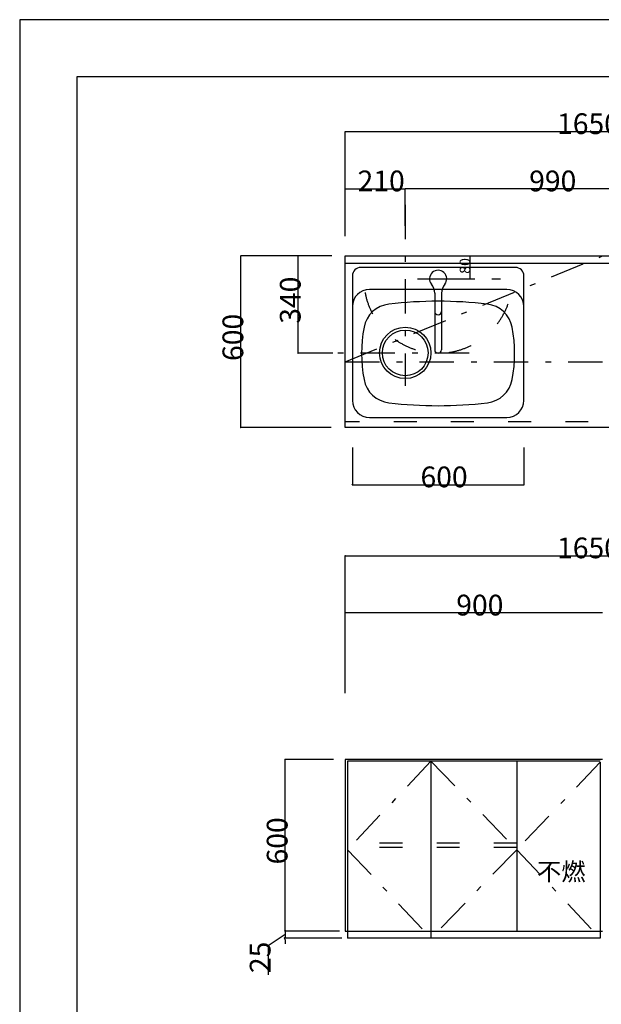
# Model space of a CAD drawing. Extents: x 0 to 8400, y 0 to 5940.
# Drawn here: x 0 to 2034, y 2497 to 5940 of the extents above; entities that cross this region are included whole.
import ezdxf

# ---------------------------------------------------------------- set-up
doc = ezdxf.new("R2010")
doc.units = 0
doc.header["$LTSCALE"] = 20
doc.header["$MEASUREMENT"] = 0
doc.linetypes.add('CENTER', pattern=[13, 6, -3, 1, -3])
doc.linetypes.add('DASHED2', pattern=[10, 4, -6])
for name, color, linetype in [('0-1', 1, 'CONTINUOUS'), ('1-0', 7, 'CONTINUOUS'), ('1-1', 6, 'CENTER'), ('2-1', 3, 'DASHED2'), ('4-0', 1, 'CONTINUOUS'), ('7-0', 7, 'CONTINUOUS'), ('F-0', 7, 'CONTINUOUS')]:
    doc.layers.add(name, color=color, linetype=linetype)
doc.styles.get("Standard").update_dxf_attribs({"font": 'txt.shx', "bigfont": 'extfont.shx'})

msp = doc.modelspace()

# ---------------------------------------------------------------- linework, layer by layer
at = {"layer": '0-1', "color": 4, "linetype": 'Continuous'}
for p, q in [((1138.4, 5314.8), (1138.4, 5548.7)), ((1138.4, 5548.7), (2788.4, 5548.7)), ((1138.4, 5182.7), (1138.4, 5348.7)), ((1138.4, 5348.7), (1348.4, 5348.7)), ((1348.4, 5218.7), (1348.4, 5348.7)), ((1348.4, 5218.7), (1348.4, 5348.7)), ((2338.4, 5348.7), (1348.4, 5348.7)), ((1091.1, 5113.9), (773.2, 5113.9)), ((773.2, 4513.9), (773.2, 5113.9)), ((1062.3, 5113.9), (973.8, 5113.9)), ((973.8, 4773.9), (973.8, 5113.9)), ((1095.7, 4773.9), (973.8, 4773.9)), ((1089, 4513.9), (773.2, 4513.9)), ((1163.4, 4443.9), (1163.4, 4313.9)), ((1763.4, 4443.9), (1763.4, 4313.9)), ((1163.4, 4313.9), (1763.4, 4313.9)), ((1138.4, 3747.1), (1138.4, 4065.6)), ((1138.4, 4065.6), (2788.4, 4065.6)), ((1138.4, 3585.6), (1138.4, 3865.6)), ((2038.4, 3865.6), (1138.4, 3865.6)), ((1097.6, 3353.4), (928, 3353.4)), ((928, 2753.4), (928, 3353.4)), ((928, 2763.4), (928, 2773.4)), ((928, 2740.9), (868.6, 2701.9)), ((1107.2, 2753.4), (928, 2753.4)), ((1118.4, 2753.4), (928, 2753.4)), ((928, 2753.4), (928, 2728.4)), ((928, 2753.4), (928, 2728.4)), ((1126.4, 2728.4), (928, 2728.4)), ((868.6, 2701.9), (868.6, 2600.5)), ((928, 2718.4), (928, 2708.4))]:
    msp.add_line(p, q, dxfattribs=at)
at = {"layer": '0-1', "color": 4}
for p, q in [((928, 2758.4), (928, 2763.4)), ((928, 2723.4), (928, 2718.4))]:
    msp.add_line(p, q, dxfattribs=at)
at = {"layer": '0-1', "color": 4, "linetype": 'Continuous'}
for centre, radius in [((1138.4, 5548.7), 0.5), ((1138.4, 5548.7), 0.375), ((1138.4, 5548.7), 0.25), ((1138.4, 5548.7), 0.125), ((1138.4, 5348.7), 0.5), ((1138.4, 5348.7), 0.375), ((1138.4, 5348.7), 0.25), ((1138.4, 5348.7), 0.125), ((1348.4, 5348.7), 0.5), ((1348.4, 5348.7), 0.5), ((1348.4, 5348.7), 0.375), ((1348.4, 5348.7), 0.375), ((1348.4, 5348.7), 0.25), ((1348.4, 5348.7), 0.25), ((1348.4, 5348.7), 0.125), ((1348.4, 5348.7), 0.125), ((773.2, 5113.9), 0.5), ((773.2, 5113.9), 0.375), ((773.2, 5113.9), 0.25), ((773.2, 5113.9), 0.125), ((973.8, 5113.9), 0.5), ((973.8, 5113.9), 0.375), ((973.8, 5113.9), 0.25), ((973.8, 5113.9), 0.125), ((973.8, 4773.9), 0.5), ((973.8, 4773.9), 0.375), ((973.8, 4773.9), 0.25), ((973.8, 4773.9), 0.125), ((773.2, 4513.9), 0.5), ((773.2, 4513.9), 0.375), ((773.2, 4513.9), 0.25), ((773.2, 4513.9), 0.125), ((1163.4, 4313.9), 0.5), ((1163.4, 4313.9), 0.375), ((1163.4, 4313.9), 0.25), ((1163.4, 4313.9), 0.125), ((1763.4, 4313.9), 0.5), ((1763.4, 4313.9), 0.375), ((1763.4, 4313.9), 0.25), ((1763.4, 4313.9), 0.125), ((1138.4, 4065.6), 0.5), ((1138.4, 4065.6), 0.375), ((1138.4, 4065.6), 0.25), ((1138.4, 4065.6), 0.125), ((1138.4, 3865.6), 0.5), ((1138.4, 3865.6), 0.375), ((1138.4, 3865.6), 0.25), ((1138.4, 3865.6), 0.125), ((928, 3353.4), 0.5), ((928, 3353.4), 0.375), ((928, 3353.4), 0.25), ((928, 3353.4), 0.125), ((928, 2753.4), 0.5), ((928, 2753.4), 0.5), ((928, 2728.4), 0.5), ((928, 2753.4), 0.375), ((928, 2753.4), 0.375), ((928, 2728.4), 0.375), ((928, 2753.4), 0.25), ((928, 2753.4), 0.25), ((928, 2728.4), 0.25), ((928, 2753.4), 0.125), ((928, 2753.4), 0.125), ((928, 2728.4), 0.125)]:
    msp.add_circle(centre, radius, dxfattribs=at)
at = {"layer": '0-1', "color": 4}
for centre, start, end in [((928, 2753.4), 270.1146, 90.1146), ((928, 2728.4), 90.1146, 270.1146)]:
    msp.add_arc(centre, 2.5, start, end, dxfattribs=at)
at = {"layer": '1-0', "color": 7, "linetype": 'Continuous'}
for p, q in [((8400, 5940), (0, 5940)), ((0, 5940), (0, 0)), ((2030.4, 3347.4), (1146.4, 3347.4)), ((2030.4, 2728.4), (1146.4, 2728.4))]:
    msp.add_line(p, q, dxfattribs=at)
at = {"layer": '1-1', "color": 6, "linetype": 'CENTER'}
for p, q in [((1348.4, 5292.9), (1348.4, 4660.2)), ((1391.5, 5033.9), (1681.3, 5033.9)), ((1572.4, 4773.9), (989.9, 4773.9))]:
    msp.add_line(p, q, dxfattribs=at)
at = {"layer": '2-1', "color": 3, "linetype": 'CENTER'}
for q in [(2038.4, 5113.9), (2038.4, 4743.9)]:
    msp.add_line((1138.4, 4743.9), q, dxfattribs=at)
at = {"layer": '4-0', "color": 4, "linetype": 'Continuous'}
for p, q in [((1483.4, 5113.9), (1575.9, 5113.9)), ((1575.9, 5033.9), (1575.9, 5113.9)), ((1483.9, 5033.9), (1575.9, 5033.9))]:
    msp.add_line(p, q, dxfattribs=at)
for centre, radius in [((1575.9, 5113.9), 0.5), ((1575.9, 5113.9), 0.375), ((1575.9, 5113.9), 0.25), ((1575.9, 5113.9), 0.125), ((1575.9, 5033.9), 0.5), ((1575.9, 5033.9), 0.375), ((1575.9, 5033.9), 0.25), ((1575.9, 5033.9), 0.125)]:
    msp.add_circle(centre, radius, dxfattribs=at)
at = {"layer": '7-0', "color": 7, "linetype": 'Continuous'}
for p, q in [((1138.4, 4513.9), (1138.4, 5113.9)), ((1138.4, 5113.9), (2788.4, 5113.9)), ((1138.4, 5088.9), (2788.4, 5088.9)), ((1733.4, 5073.9), (1193.4, 5073.9)), ((1163.4, 5043.9), (1163.4, 4608.9)), ((1763.4, 4608.9), (1763.4, 5043.9)), ((1703.4, 4996.9), (1223.4, 4996.9)), ((1223.4, 4548.9), (1703.4, 4548.9)), ((2788.4, 4513.9), (1138.4, 4513.9)), ((2038.4, 3353.4), (1138.4, 3353.4)), ((1138.4, 3353.4), (1138.4, 2753.4)), ((1146.4, 3347.4), (1146.4, 2728.4)), ((1438.4, 3347.4), (1438.4, 2728.4)), ((1738.4, 3347.4), (1738.4, 2753.4)), ((2030.4, 3343.4), (2030.4, 2728.4)), ((1138.4, 2753.4), (2038.4, 2753.4))]:
    msp.add_line(p, q, dxfattribs=at)
at = {"layer": '7-0', "color": 8, "linetype": 'Continuous'}
for p, q in [((1451.4, 4983.3), (1451.4, 4785.9)), ((1475.4, 4983.3), (1475.4, 4785.9))]:
    msp.add_line(p, q, dxfattribs=at)
at = {"layer": '7-0', "color": 7, "linetype": 'DASHED2'}
for p, q in [((2788.4, 4533.9), (1138.4, 4533.9)), ((1738.4, 3060.9), (1138.4, 3060.9)), ((1738.4, 3045.9), (1138.4, 3045.9))]:
    msp.add_line(p, q, dxfattribs=at)
at = {"layer": '7-0', "color": 8, "linetype": 'CENTER'}
for p, q in [((1438.4, 3347.4), (1146.4, 3037.9)), ((1438.4, 3347.4), (1738.4, 3037.9)), ((2030.4, 3343.4), (1738.4, 3037.9)), ((1146.4, 3037.9), (1438.4, 2728.4)), ((1738.4, 3037.9), (1438.4, 2728.4)), ((1738.4, 3037.9), (2030.4, 2728.4))]:
    msp.add_line(p, q, dxfattribs=at)
at = {"layer": '7-0', "color": 7, "linetype": 'Continuous'}
for radius in [90, 80]:
    msp.add_circle((1348.4, 4774.9), radius, dxfattribs=at)
for centre, radius, start, end in [((1193.4, 5043.9), 30, 90, 180), ((1733.4, 5043.9), 30, 0, 90), ((1223.4, 4936.9), 60, 90, 180), ((1703.4, 4936.9), 60, 0, 90), ((1302.7, 4846.1), 100, 96.593, 169.449), ((1463.4, 3455.4), 1500, 83.407, 96.593), ((1624.1, 4846.1), 100, 10.551, 83.407), ((1695.9, 4772.9), 500, 169.449, 190.551), ((1230.9, 4772.9), 500, 349.449, 10.551), ((1302.7, 4699.7), 100, 190.551, 263.407), ((1624.1, 4699.7), 100, 276.593, 349.449), ((1223.4, 4608.9), 60, 180, 270), ((1463.4, 6090.4), 1500, 263.407, 276.593), ((1703.4, 4608.9), 60, 270, 0)]:
    msp.add_arc(centre, radius, start, end, dxfattribs=at)
at = {"layer": '7-0', "color": 8, "linetype": 'Continuous'}
for centre, radius, start, end in [((1463.4, 5033.9), 30, 320.805, 219.195), ((1401.4, 4983.3), 50, 0, 39.195), ((1525.4, 4983.3), 50, 140.805, 180), ((1463.4, 4920.2), 12, 180, 0), ((1463.4, 4785.9), 12, 180, 0)]:
    msp.add_arc(centre, radius, start, end, dxfattribs=at)
at = {"layer": '7-0', "color": 7, "linetype": 'DASHED2'}
msp.add_arc((1463.4, 5033.9), 260, 190.538, 349.462, dxfattribs=at)
at = {"layer": 'F-0', "color": 7, "linetype": 'Continuous'}
for p, q in [((8200, 5740), (200, 5740)), ((200, 5740), (200, 200))]:
    msp.add_line(p, q, dxfattribs=at)

# ---------------------------------------------------------------- texts
at = {"layer": '0-1', "color": 4}
for s, p in [('1650', (1879.4, 5539.9)), ('210', (1181.8, 5339.9)), ('990', (1781.8, 5339.9)), ('600', (1401.8, 4305.1)), ('1650', (1879.4, 4056.8)), ('900', (1526.8, 3856.8))]:
    msp.add_text(s, height=72.58, dxfattribs=at).set_placement(p)
for s, p in [('340', (982.6, 4876.7)), ('600', (781.9, 4746.7)), ('600', (936.8, 2986.2)), ('25', (877.3, 2606.4))]:
    msp.add_text(s, height=72.58, rotation=90, dxfattribs=at).set_placement(p)
at = {"layer": '4-0', "color": 4}
msp.add_text('80', height=36.29, rotation=90, dxfattribs=at).set_placement((1575.2, 5051.5))
at = {"layer": '7-0', "color": 7}
msp.add_text('不燃', height=62.21, dxfattribs=at).set_placement((1809.2, 2929.9))

doc.saveas('drawing.dxf')
